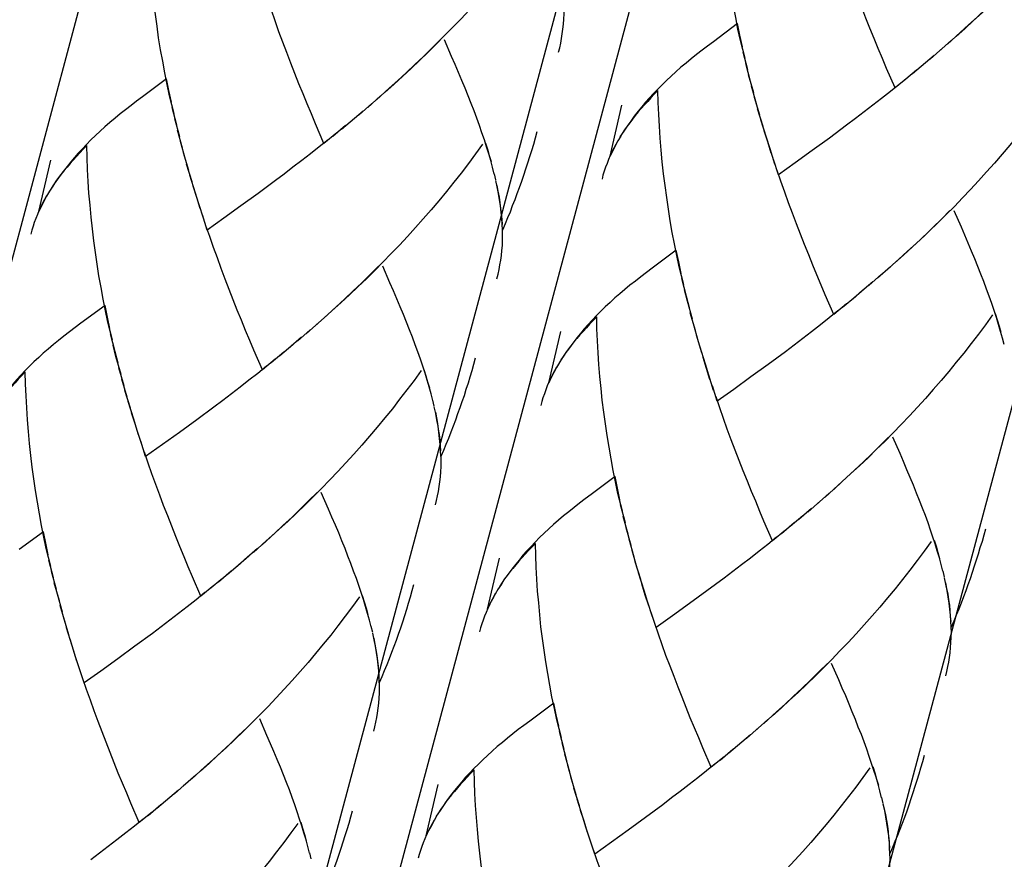
# Model space of a CAD drawing. Extents: x 50 to 132, y 81 to 223.
# Drawn here: x 73 to 78, y 115 to 119 of the extents above; entities that cross this region are included whole.
import ezdxf

# ---------------------------------------------------------------- set-up
doc = ezdxf.new("R2010")
doc.units = 0
doc.header["$MEASUREMENT"] = 0
doc.layers.add('GEOMETRIE', color=7, linetype='CONTINUOUS')

msp = doc.modelspace()

# ---------------------------------------------------------------- linework, layer by layer
at = {"layer": 'GEOMETRIE', "color": 250}
for points in [[(70.0039, 107.1467), (88.1582, 174.8983)], [(71.3261, 102.0045), (90.8612, 174.9107)], [(73.5592, 101.4065), (93.1777, 174.622)], [(72.1881, 106.561), (90.4002, 174.5304)], [(76.3649, 118.4638), (76.3422, 118.5513), (76.3298, 118.6078), (76.3187, 118.6636), (76.3084, 118.7215), (76.2981, 118.7773), (76.2884, 118.8345), (76.2801, 118.8931), (76.2719, 118.9503), (76.265, 119.0081), (76.2588, 119.066), (76.2533, 119.1239), (76.2491, 119.1818), (76.245, 119.2403), (76.2416, 119.2996), (76.2395, 119.3575), (76.2374, 119.416)], [(78.177, 119.4257), (78.1433, 119.3781), (78.1081, 119.3313), (78.0723, 119.2851), (78.0371, 119.2397), (77.9999, 119.1935), (77.9627, 119.1487), (77.9255, 119.1039), (77.8869, 119.0605), (77.849, 119.0171), (77.8098, 118.9737), (77.7705, 118.9317), (77.7305, 118.8903), (77.6899, 118.8483), (77.6492, 118.807), (77.6086, 118.7663), (77.5672, 118.7263), (77.5259, 118.6871), (77.4832, 118.6478), (77.4411, 118.6092), (77.3991, 118.5713)], [(73.5661, 118.193), (73.5434, 118.2805), (73.5316, 118.3364), (73.5206, 118.3929), (73.5103, 118.45), (73.5, 118.5065), (73.4903, 118.5644), (73.4827, 118.6216), (73.4745, 118.6795), (73.4676, 118.7374), (73.4614, 118.7952), (73.4559, 118.8531), (73.4517, 118.9117), (73.4476, 118.9702), (73.4441, 119.0288), (73.4421, 119.0867), (73.44, 119.1459)], [(75.3803, 119.1522), (75.3458, 119.1053), (75.3107, 119.0578), (75.2756, 119.0116), (75.2397, 118.9661), (75.2025, 118.9206), (75.1653, 118.8752), (75.1274, 118.8311), (75.0895, 118.787), (75.0509, 118.7436), (75.0117, 118.7008), (74.9724, 118.6581), (74.9324, 118.6168), (74.8918, 118.5754), (74.8511, 118.5341), (74.8105, 118.4934), (74.7691, 118.4535), (74.7278, 118.4142), (74.6851, 118.3756), (74.643, 118.3364), (74.601, 118.2985)], [(77.0994, 118.3191), (77.0574, 118.4149), (77.0381, 118.4631), (77.0174, 118.5121), (76.9967, 118.5617), (76.9767, 118.6113), (76.9561, 118.6616), (76.9368, 118.7126), (76.9168, 118.7635), (76.8975, 118.8145), (76.8775, 118.8669), (76.8589, 118.9186), (76.841, 118.9709), (76.8224, 119.024)], [(77.6685, 118.8276), (77.6272, 118.787), (77.5865, 118.7463), (77.5452, 118.7064), (77.5032, 118.6671), (77.4604, 118.6285), (77.4191, 118.5906)], [(74.3006, 118.047), (74.2593, 118.1427), (74.2393, 118.1917), (74.2186, 118.2406), (74.1986, 118.2895), (74.178, 118.3398), (74.158, 118.3894), (74.1387, 118.4404), (74.1187, 118.4921), (74.0994, 118.5431), (74.0801, 118.5947), (74.0615, 118.6471), (74.0429, 118.6995), (74.0243, 118.7525)], [(75.4506, 118.4941), (75.4561, 118.5162), (75.4609, 118.5389), (75.465, 118.5617), (75.4685, 118.5837), (75.4719, 118.6064), (75.4747, 118.6313), (75.4761, 118.6561), (75.4781, 118.6816), (75.4781, 118.7064), (75.4781, 118.7332)], [(76.3277, 118.634), (76.2099, 118.5458)], [(76.3518, 118.5203), (76.3394, 118.5775), (76.3277, 118.634)], [(77.4191, 118.5906), (77.3571, 118.5334)], [(74.8704, 118.5548), (74.8291, 118.5141), (74.7884, 118.4735), (74.7464, 118.4335), (74.7051, 118.3949), (74.6623, 118.3563), (74.621, 118.3177)], [(75.1357, 117.8974), (75.1274, 117.9305), (75.1185, 117.9636), (75.1081, 117.9967), (75.0978, 118.0304), (75.0868, 118.0649), (75.0751, 118.0993), (75.0633, 118.1352), (75.0502, 118.171), (75.0365, 118.2068), (75.022, 118.2426), (75.0075, 118.2805), (74.9924, 118.3184), (74.9758, 118.3556), (74.96, 118.3942), (74.9435, 118.4342), (74.9262, 118.4735), (74.8911, 118.5548)], [(76.2099, 118.5458), (76.1809, 118.5245), (76.1541, 118.5038), (76.1272, 118.4824), (76.101, 118.4618), (76.0755, 118.4411), (76.05, 118.4204), (76.0259, 118.3984), (76.0032, 118.377), (75.9797, 118.3563), (75.9577, 118.335), (75.9363, 118.3136), (75.9157, 118.2916), (75.8957, 118.2702), (75.8771, 118.2488), (75.8585, 118.2268), (75.8406, 118.2047), (75.8213, 118.1806), (75.804, 118.1565), (75.7861, 118.1324), (75.7703, 118.1076), (75.751, 118.0793)], [(77.3337, 118.5155), (77.2716, 118.4604)], [(77.3771, 118.5527), (77.3137, 118.4969)], [(76.378, 118.4073), (76.3546, 118.4948)], [(77.2916, 118.4783), (77.2282, 118.4239)], [(76.3918, 118.3515), (76.3677, 118.439)], [(77.2489, 118.4418), (77.1855, 118.388)], [(76.4069, 118.2957), (76.3814, 118.3839)], [(77.1628, 118.3708), (77.0994, 118.3191)], [(77.2055, 118.4066), (77.1428, 118.3536)], [(73.5289, 118.3632), (73.4111, 118.275)], [(73.553, 118.2495), (73.5413, 118.3067), (73.5289, 118.3632)], [(76.4214, 118.2406), (76.3966, 118.3274)], [(77.1194, 118.3364), (77.0767, 118.3019), (77.0339, 118.2681), (76.9905, 118.2344), (76.9478, 118.202), (76.9051, 118.1689), (76.8624, 118.1365)], [(73.4111, 118.275), (73.3828, 118.2537), (73.3553, 118.233), (73.3284, 118.2123), (73.3022, 118.1917), (73.2767, 118.171), (73.2519, 118.1496), (73.2271, 118.1283), (73.2044, 118.1069), (73.1809, 118.0855), (73.1589, 118.0649), (73.1375, 118.0428), (73.1169, 118.0215), (73.0969, 118.0001), (73.0783, 117.9788), (73.0597, 117.9567), (73.0418, 117.9347), (73.0225, 117.9105), (73.0045, 117.8864), (72.9873, 117.8623), (72.9715, 117.8382), (72.9522, 117.8093)], [(74.5783, 118.2805), (74.5156, 118.224)], [(74.621, 118.3177), (74.5583, 118.2612)], [(75.937, 118.3067), (75.9198, 118.2888), (75.9033, 118.2709), (75.8874, 118.253), (75.8709, 118.2358), (75.8557, 118.2185), (75.8406, 118.2013), (75.8261, 118.1841), (75.813, 118.1669), (75.7992, 118.1489), (75.7861, 118.1317), (75.7737, 118.1145), (75.7627, 118.0966)], [(76.0645, 117.3545), (76.0417, 117.442), (76.03, 117.4978), (76.019, 117.555), (76.008, 117.6115), (75.9977, 117.6687), (75.9887, 117.7259), (75.9804, 117.7831), (75.9722, 117.8409), (75.9646, 117.8988), (75.9584, 117.9567), (75.9536, 118.0146), (75.9487, 118.0731), (75.9446, 118.1317), (75.9412, 118.1896), (75.9391, 118.2482), (75.937, 118.3067)], [(77.8773, 118.3164), (77.8428, 118.2688), (77.8077, 118.222), (77.7726, 118.1758), (77.7367, 118.1296), (77.7002, 118.0842), (77.663, 118.0394), (77.6251, 117.9946), (77.5872, 117.9512), (77.5486, 117.9078), (77.5094, 117.8644), (77.4701, 117.8217), (77.4301, 117.7803), (77.3902, 117.739), (77.3488, 117.6976), (77.3082, 117.657), (77.2668, 117.617), (77.2255, 117.5777), (77.1835, 117.5385), (77.1414, 117.4999), (77.0987, 117.462)], [(74.5356, 118.2433), (74.4729, 118.1882)], [(75.7034, 117.9843), (75.7613, 118.2351)], [(76.4372, 118.1855), (76.4111, 118.2723)], [(73.5792, 118.1365), (73.5565, 118.224)], [(74.4928, 118.2061), (74.4294, 118.1517)], [(76.4531, 118.1303), (76.4262, 118.2172)], [(73.5937, 118.08), (73.5695, 118.1682)], [(74.4067, 118.1345), (74.344, 118.0814)], [(74.4501, 118.1696), (74.3867, 118.1159)], [(76.4703, 118.0759), (76.4421, 118.1627)], [(76.8624, 118.1365), (76.7776, 118.0731)], [(73.6081, 118.0249), (73.5833, 118.1124)], [(74.364, 118.0986), (74.3006, 118.047)], [(75.3438, 118.1035), (75.3355, 118.0731), (75.3272, 118.0421), (75.3176, 118.0118), (75.3086, 117.9815), (75.2983, 117.9512), (75.2893, 117.9209), (75.279, 117.8906), (75.2687, 117.8609), (75.2576, 117.8306), (75.2466, 117.8003), (75.2356, 117.7714), (75.2239, 117.741), (75.2129, 117.7114), (75.2005, 117.6825), (75.1881, 117.6528), (75.175, 117.6232)], [(75.7551, 118.0835), (75.7406, 118.0594), (75.7276, 118.0346)], [(76.4931, 118.0001), (76.4758, 118.0545), (76.4586, 118.1083)], [(73.1382, 118.0366), (73.121, 118.0187), (73.1045, 118.0008), (73.0886, 117.9829), (73.0721, 117.9657), (73.0569, 117.9484), (73.0418, 117.9312), (73.0273, 117.914), (73.0135, 117.8968), (73.0004, 117.8795), (72.9873, 117.8609), (72.9749, 117.8444), (72.9632, 117.8265)], [(73.2643, 117.0837), (73.2416, 117.1712), (73.2299, 117.2277), (73.2188, 117.2842), (73.2085, 117.3414), (73.1982, 117.3986), (73.1885, 117.4551), (73.1809, 117.513), (73.1727, 117.5709), (73.1658, 117.6287), (73.1596, 117.6866), (73.1548, 117.7445), (73.1492, 117.8031), (73.1458, 117.8609), (73.1424, 117.9202), (73.1403, 117.9781), (73.1382, 118.0366)], [(73.6226, 117.9691), (73.5978, 118.0566)], [(74.3206, 118.0642), (74.2779, 118.0304), (74.2351, 117.996), (74.1917, 117.9629), (74.149, 117.9305), (74.1063, 117.8968), (74.0636, 117.8651)], [(75.0785, 118.0435), (75.044, 117.996), (75.0089, 117.9491), (74.9731, 117.9023), (74.9372, 117.8568), (74.9007, 117.8113), (74.8635, 117.7665), (74.8263, 117.7224), (74.7877, 117.6783), (74.7491, 117.6349), (74.7099, 117.5915), (74.6706, 117.5495), (74.6306, 117.5075), (74.59, 117.4661), (74.5493, 117.4255), (74.5087, 117.3848), (74.4673, 117.3449), (74.426, 117.3056), (74.3833, 117.2663), (74.3412, 117.2284), (74.2992, 117.1898)], [(75.1212, 117.9567), (75.1123, 117.987), (75.1033, 118.0173), (75.0937, 118.0477)], [(75.7406, 118.0607), (75.731, 118.0428), (75.7214, 118.0249), (75.7117, 118.0063), (75.7034, 117.9877), (75.6959, 117.9691), (75.6883, 117.9498), (75.6807, 117.9305), (75.6745, 117.9119), (75.6683, 117.8919), (75.6635, 117.8726)], [(75.7276, 118.0346), (75.7145, 118.0098), (75.7034, 117.9843)], [(76.511, 117.9464), (76.4869, 118.0215), (76.4703, 118.0759)], [(76.7776, 118.0731), (76.6929, 118.0125)], [(73.6384, 117.9147), (73.6123, 118.0008)], [(76.6929, 118.0125), (76.6102, 117.9519)], [(72.904, 117.7142), (72.9625, 117.965)], [(73.6543, 117.8596), (73.6274, 117.9464)], [(76.5282, 117.8933), (76.5041, 117.9684)], [(76.6102, 117.9519), (76.5282, 117.8933)], [(73.6708, 117.8044), (73.6433, 117.8919)], [(75.1433, 117.8692), (75.1364, 117.8981)], [(76.799, 117.2091), (76.7576, 117.3056), (76.7377, 117.3538), (76.717, 117.4034), (76.6963, 117.4517), (76.6763, 117.5019), (76.6564, 117.5522), (76.6364, 117.6032), (76.6164, 117.6535), (76.5971, 117.7052), (76.5778, 117.7569), (76.5592, 117.8093), (76.5406, 117.8623), (76.522, 117.9147)], [(74.0636, 117.8651), (73.9788, 117.8017)], [(75.175, 117.6232), (75.1743, 117.6522), (75.1729, 117.6818), (75.1694, 117.7114), (75.166, 117.741), (75.1612, 117.7714), (75.1564, 117.8024), (75.1502, 117.8341), (75.1433, 117.8658)], [(75.175, 117.6501), (75.1736, 117.6763), (75.1715, 117.7025), (75.1681, 117.73), (75.1646, 117.7569), (75.1605, 117.7844), (75.155, 117.8127), (75.1502, 117.8409)], [(72.9556, 117.8134), (72.9412, 117.7893), (72.9281, 117.7645)], [(73.6943, 117.7293), (73.677, 117.7831), (73.6598, 117.8375)], [(73.7115, 117.6756), (73.6874, 117.7507), (73.6708, 117.8044)], [(73.9788, 117.8017), (73.8941, 117.741)], [(72.9412, 117.7906), (72.9315, 117.7727), (72.9219, 117.7548), (72.9129, 117.7362), (72.904, 117.7176), (72.8964, 117.699), (72.8888, 117.6797), (72.8812, 117.6604), (72.875, 117.6418), (72.8688, 117.6225), (72.864, 117.6025)], [(72.9281, 117.7645), (72.9157, 117.7397), (72.904, 117.7142)], [(73.7287, 117.6225), (73.7053, 117.6969)], [(73.8941, 117.741), (73.8107, 117.6804)], [(77.3681, 117.7183), (77.3275, 117.677), (77.2861, 117.637), (77.2448, 117.597), (77.2027, 117.5578), (77.1607, 117.5192), (77.1187, 117.4806)], [(77.6348, 117.0617), (77.6258, 117.094), (77.6168, 117.1264), (77.6072, 117.1609), (77.5969, 117.1946), (77.5858, 117.2284), (77.5734, 117.2635), (77.5617, 117.2987), (77.5479, 117.3338), (77.5349, 117.3703), (77.5204, 117.4076), (77.5059, 117.4441), (77.4908, 117.4813), (77.4742, 117.5199), (77.4584, 117.5584), (77.4418, 117.5977), (77.4246, 117.6377), (77.3895, 117.7176)], [(73.8107, 117.6804), (73.7287, 117.6225)], [(73.9988, 116.9376), (73.9575, 117.0341), (73.9375, 117.0823), (73.9168, 117.1313), (73.8961, 117.1809), (73.8762, 117.2305), (73.8562, 117.2808), (73.8369, 117.3318), (73.8169, 117.3827), (73.7976, 117.4344), (73.7783, 117.4861), (73.7597, 117.5378), (73.7411, 117.5908), (73.7225, 117.6439)], [(75.1488, 117.3848), (75.1543, 117.4076), (75.1591, 117.4296), (75.1632, 117.4523), (75.1674, 117.4751), (75.1701, 117.4978), (75.1729, 117.5226), (75.175, 117.5474), (75.1763, 117.5729), (75.1763, 117.5984), (75.1763, 117.6239)], [(76.0273, 117.524), (75.9095, 117.4365)], [(76.0514, 117.4103), (76.0397, 117.4675), (76.0273, 117.524)], [(77.1187, 117.4806), (77.0567, 117.4241)], [(74.5686, 117.4454), (74.5273, 117.4048), (74.4859, 117.3648), (74.4446, 117.3249), (74.4033, 117.2856), (74.3605, 117.247), (74.3192, 117.2091)], [(74.8339, 116.7888), (74.8256, 116.8212), (74.8167, 116.8543), (74.8063, 116.888), (74.796, 116.9218), (74.785, 116.9562), (74.7733, 116.9907), (74.7615, 117.0258), (74.7478, 117.061), (74.7347, 117.0975), (74.7202, 117.1347), (74.7057, 117.1719), (74.6906, 117.2091), (74.6747, 117.247), (74.6582, 117.2863), (74.6417, 117.3249), (74.6244, 117.3648), (74.5893, 117.4454)], [(75.9095, 117.4365), (75.8812, 117.4158), (75.8536, 117.3945), (75.8268, 117.3731), (75.8006, 117.3524), (75.7751, 117.3318), (75.7503, 117.3104), (75.7262, 117.2904), (75.7028, 117.2684), (75.6793, 117.247), (75.658, 117.2257), (75.6366, 117.2043), (75.6159, 117.1822), (75.5953, 117.1602), (75.5767, 117.1388), (75.5581, 117.1168)], [(77.0339, 117.4062), (76.9712, 117.3511)], [(77.0767, 117.4434), (77.014, 117.3876)], [(76.0776, 117.298), (76.0548, 117.3855)], [(76.9912, 117.369), (76.9278, 117.3152)], [(76.1065, 117.1864), (76.0817, 117.2739), (76.0679, 117.3297)], [(76.9485, 117.3331), (76.8851, 117.2787)], [(76.092, 117.2422), (76.0776, 117.298)], [(76.8624, 117.2615), (76.799, 117.2091)], [(76.9058, 117.2966), (76.8424, 117.2443)], [(73.2278, 117.2539), (73.1093, 117.1664)], [(73.2512, 117.1402), (73.2395, 117.1967), (73.2278, 117.2539)], [(76.121, 117.1313), (76.0962, 117.2181)], [(76.8197, 117.227), (76.7769, 117.1926), (76.7335, 117.1588), (76.6908, 117.1251), (76.6474, 117.092), (76.6047, 117.0596), (76.562, 117.0272)], [(73.1093, 117.1664), (73.081, 117.1457), (73.0535, 117.1244), (73.0266, 117.103), (73.0004, 117.0823), (72.9749, 117.0624), (72.9494, 117.0403), (72.9253, 117.0203), (72.9026, 116.9983), (72.8791, 116.9769), (72.8578, 116.9556), (72.8357, 116.9342), (72.8151, 116.9121), (72.7951, 116.8908), (72.7765, 116.8687), (72.7579, 116.8474)], [(74.2765, 117.1712), (74.2138, 117.1154)], [(74.3192, 117.2091), (74.2565, 117.1526)], [(75.6373, 117.1974), (75.6201, 117.1795), (75.6028, 117.1616), (75.587, 117.1443), (75.5711, 117.1264), (75.5553, 117.1092), (75.5408, 117.092), (75.5257, 117.0748), (75.5126, 117.0575), (75.4995, 117.0403), (75.4864, 117.0224), (75.474, 117.0052), (75.4623, 116.9873)], [(75.7641, 116.2452), (75.7413, 116.332), (75.7296, 116.3892), (75.7186, 116.445), (75.7076, 116.5022), (75.6979, 116.5594), (75.6883, 116.6166), (75.68, 116.6737), (75.6717, 116.7316), (75.6649, 116.7895), (75.6587, 116.8474), (75.6531, 116.9059), (75.6483, 116.9638), (75.6442, 117.0217), (75.6407, 117.0803), (75.6387, 117.1388), (75.6373, 117.1974)], [(77.5769, 117.207), (77.5424, 117.1595), (77.508, 117.1133), (77.4722, 117.0665), (77.4363, 117.0203), (77.3998, 116.9755), (77.3626, 116.9308), (77.3254, 116.886), (77.2868, 116.8412), (77.2482, 116.7978), (77.2096, 116.7551), (77.1697, 116.7123), (77.1297, 116.6703), (77.0897, 116.629), (77.0491, 116.5876), (77.0078, 116.5477), (76.9671, 116.5077), (76.9251, 116.4677), (76.883, 116.4298), (76.841, 116.3906), (76.799, 116.3527)], [(77.6203, 117.1209), (77.6113, 117.1505), (77.6017, 117.1809), (77.5927, 117.2119)], [(74.2338, 117.134), (74.1711, 117.0789)], [(75.403, 116.8749), (75.4609, 117.1257)], [(75.5581, 117.1168), (75.5401, 117.0954), (75.5215, 117.0713), (75.5036, 117.0472), (75.4864, 117.0224), (75.4706, 116.999), (75.4513, 116.9693)], [(76.1368, 117.0754), (76.1113, 117.163)], [(73.2774, 117.0272), (73.2547, 117.1147)], [(74.191, 117.0975), (74.1277, 117.0431)], [(76.1527, 117.021), (76.1265, 117.1085)], [(73.3063, 116.9156), (73.2808, 117.0031), (73.2678, 117.0596)], [(73.2919, 116.9714), (73.2774, 117.0272)], [(74.1049, 117.0251), (74.0422, 116.9721)], [(74.1483, 117.061), (74.0849, 117.0072)], [(76.1699, 116.9666), (76.1423, 117.0534)], [(76.562, 117.0272), (76.4772, 116.9638)], [(74.0622, 116.99), (73.9988, 116.9376)], [(75.042, 116.9948), (75.0337, 116.9638), (75.0254, 116.9335), (75.0158, 116.9025), (75.0068, 116.8729), (74.9965, 116.8426), (74.9875, 116.8116), (74.9772, 116.7819), (74.9669, 116.7516), (74.9559, 116.722), (74.9448, 116.6917), (74.9338, 116.662), (74.9221, 116.6324), (74.9111, 116.6021), (74.8987, 116.5732), (74.8863, 116.5435), (74.8732, 116.5139)], [(75.4547, 116.9742), (75.4402, 116.9494), (75.4271, 116.9246), (75.4141, 116.9004), (75.403, 116.8749)], [(76.1926, 116.8908), (76.1754, 116.9445), (76.1589, 116.999)], [(72.8364, 116.928), (72.8192, 116.9094), (72.8027, 116.8922), (72.7868, 116.8743), (72.7703, 116.857), (72.7551, 116.8398), (72.74, 116.8226), (72.7255, 116.8047), (72.7117, 116.7881), (72.6986, 116.7709), (72.6855, 116.753), (72.6731, 116.7358), (72.6621, 116.7178)], [(72.9625, 115.9751), (72.9398, 116.0626), (72.9281, 116.1184), (72.917, 116.1756), (72.9067, 116.2321), (72.8964, 116.2893), (72.8867, 116.3465), (72.8791, 116.4037), (72.8709, 116.4615), (72.864, 116.5194), (72.8578, 116.5773), (72.8523, 116.6359), (72.8475, 116.6937), (72.844, 116.7523), (72.8406, 116.8102), (72.8385, 116.8687), (72.8364, 116.928)], [(73.3208, 116.8605), (73.296, 116.9473)], [(74.0188, 116.9556), (73.9761, 116.9211), (73.9333, 116.8873), (73.8899, 116.8536), (73.8472, 116.8205), (73.8045, 116.7881), (73.7618, 116.7557)], [(74.7767, 116.9342), (74.7423, 116.8867), (74.7071, 116.8405), (74.6713, 116.7943), (74.6361, 116.7475), (74.5989, 116.7027), (74.5617, 116.6579), (74.5245, 116.6131), (74.4859, 116.569), (74.4474, 116.5249), (74.4081, 116.4829), (74.3688, 116.4402), (74.3288, 116.3988), (74.2882, 116.3575), (74.2475, 116.3161), (74.2069, 116.2755), (74.1655, 116.2362), (74.1235, 116.1956), (74.0815, 116.1577), (74.0395, 116.1191), (73.9974, 116.0812)], [(74.8194, 116.8481), (74.8105, 116.8777), (74.8015, 116.908), (74.7919, 116.939)], [(75.4402, 116.9514), (75.4306, 116.9335), (75.4209, 116.9156), (75.412, 116.897), (75.403, 116.8784), (75.3954, 116.8591), (75.3879, 116.8405), (75.381, 116.8212), (75.3741, 116.8019), (75.3686, 116.7826), (75.3631, 116.7633)], [(76.2106, 116.8377), (76.1864, 116.9121), (76.1699, 116.9666)], [(76.4772, 116.9638), (76.3925, 116.9032)], [(73.336, 116.8047), (73.3105, 116.8922)], [(76.3925, 116.9032), (76.3098, 116.8426)], [(73.3525, 116.7502), (73.3256, 116.8377)], [(76.2278, 116.784), (76.2044, 116.8591)], [(76.3098, 116.8426), (76.2278, 116.784)], [(73.369, 116.6958), (73.3415, 116.7833)], [(74.8415, 116.7606), (74.8346, 116.7895)], [(76.4986, 116.1005), (76.4572, 116.1963), (76.4372, 116.2445), (76.4166, 116.2941), (76.3966, 116.343), (76.3766, 116.3933), (76.3559, 116.4429), (76.336, 116.4939), (76.3167, 116.5442), (76.2967, 116.5959), (76.2774, 116.6476), (76.2588, 116.6999), (76.2402, 116.7523), (76.2223, 116.8054)], [(73.7618, 116.7557), (73.677, 116.693)], [(74.8732, 116.5139), (74.8725, 116.5428), (74.8704, 116.5725), (74.8677, 116.6021), (74.8642, 116.6324), (74.8601, 116.6627), (74.8546, 116.6937), (74.8484, 116.7247), (74.8415, 116.7571)], [(74.8732, 116.5415), (74.8718, 116.5676), (74.8697, 116.5938), (74.8663, 116.6207), (74.8628, 116.6483), (74.8587, 116.6758), (74.8539, 116.7034), (74.8484, 116.7316)], [(73.3918, 116.62), (73.3752, 116.6737), (73.358, 116.7282)], [(73.4097, 116.5669), (73.3856, 116.6414), (73.369, 116.6958)], [(73.677, 116.693), (73.5923, 116.6317)], [(73.4269, 116.5132), (73.4035, 116.5883)], [(73.5923, 116.6317), (73.5089, 116.5718)], [(77.0677, 116.6083), (77.027, 116.5683), (76.9857, 116.527), (76.9444, 116.4877), (76.9023, 116.4484), (76.8603, 116.4099), (76.819, 116.372)], [(77.3343, 115.9523), (77.3261, 115.9847), (77.3171, 116.0178), (77.3068, 116.0509), (77.2965, 116.0853), (77.2854, 116.1191), (77.2737, 116.1535), (77.2613, 116.1887), (77.2482, 116.2245), (77.2344, 116.261), (77.22, 116.2975), (77.2055, 116.3348), (77.1903, 116.3726), (77.1745, 116.4112), (77.158, 116.4491), (77.1414, 116.4884), (77.1242, 116.5284), (77.0891, 116.6083)], [(73.5089, 116.5718), (73.4269, 116.5132)], [(73.697, 115.829), (73.6557, 115.9248), (73.6357, 115.9737), (73.615, 116.0226), (73.595, 116.0722), (73.5744, 116.1218), (73.5544, 116.1721), (73.5351, 116.2224), (73.5151, 116.2734), (73.4958, 116.3251), (73.4765, 116.3768), (73.4579, 116.4291), (73.4393, 116.4815), (73.4207, 116.5353)], [(74.847, 116.2762), (74.8525, 116.2982), (74.8573, 116.321), (74.8615, 116.343), (74.8649, 116.3664), (74.8683, 116.3892), (74.8711, 116.4133), (74.8732, 116.4388), (74.8745, 116.4643), (74.8745, 116.4898), (74.8745, 116.5146)], [(75.7276, 116.4154), (75.6097, 116.3272)], [(75.751, 116.3017), (75.7393, 116.3582), (75.7276, 116.4154)], [(76.819, 116.372), (76.757, 116.3148)], [(74.2668, 116.3368), (74.2255, 116.2962), (74.1842, 116.2555), (74.1428, 116.2155), (74.1015, 116.177), (74.0594, 116.1384), (74.0174, 116.0998)], [(74.5321, 115.6795), (74.5238, 115.7126), (74.5149, 115.7449), (74.5045, 115.7787), (74.4942, 115.8125), (74.4832, 115.8469), (74.4715, 115.8814), (74.4598, 115.9165), (74.446, 115.9523), (74.4329, 115.9889), (74.4184, 116.0254), (74.4039, 116.0626), (74.3888, 116.1005), (74.3729, 116.1391), (74.3571, 116.177), (74.3399, 116.2162), (74.3226, 116.2562), (74.2875, 116.3368)], [(75.6097, 116.3272), (75.5808, 116.3058), (75.5532, 116.2851), (75.5271, 116.2638), (75.5002, 116.2431), (75.4754, 116.2224), (75.4499, 116.2018), (75.4258, 116.1804), (75.4023, 116.1591), (75.3796, 116.1377), (75.3576, 116.1163), (75.3362, 116.0943), (75.3155, 116.0729), (75.2955, 116.0516), (75.2762, 116.0302), (75.2583, 116.0075), (75.2404, 115.9861), (75.2211, 115.9613), (75.2032, 115.9379), (75.186, 115.9138), (75.1701, 115.889), (75.1508, 115.86)], [(76.7335, 116.2969), (76.6715, 116.241)], [(76.7762, 116.3341), (76.7135, 116.2776)], [(75.7779, 116.1887), (75.7544, 116.2762)], [(76.6908, 116.2596), (76.6281, 116.2052)], [(75.7916, 116.1329), (75.7675, 116.2197)], [(76.6481, 116.2238), (76.5854, 116.1701)], [(75.8061, 116.0771), (75.7813, 116.1646)], [(76.5626, 116.1528), (76.4986, 116.1005)], [(76.6054, 116.188), (76.5427, 116.1342)], [(77.5424, 116.1584), (77.5342, 116.128), (77.5259, 116.097), (77.5156, 116.0667), (77.5073, 116.0357), (77.497, 116.0061), (77.488, 115.9758), (77.4777, 115.9448), (77.4673, 115.9151), (77.4563, 115.8855), (77.446, 115.8552), (77.4343, 115.8256), (77.4232, 115.7959), (77.4115, 115.7663), (77.3991, 115.7367), (77.3874, 115.7071), (77.3743, 115.6781)], [(72.926, 116.1453), (72.8075, 116.0578)], [(72.9494, 116.0316), (72.9377, 116.0888), (72.926, 116.1453)], [(75.8213, 116.0212), (75.7965, 116.1094)], [(76.5192, 116.1184), (76.4765, 116.0826), (76.4331, 116.0495), (76.3904, 116.0157), (76.3477, 115.9827), (76.305, 115.9503), (76.2622, 115.9179)], [(73.9747, 116.0626), (73.912, 116.0068)], [(74.0174, 116.0998), (73.9547, 116.044)], [(75.3369, 116.0874), (75.3197, 116.0702), (75.3031, 116.0529), (75.2873, 116.035), (75.2707, 116.0178), (75.2556, 116.0006), (75.2404, 115.9827), (75.2259, 115.9654), (75.2122, 115.9482), (75.1991, 115.931), (75.186, 115.9138), (75.1736, 115.8958), (75.1626, 115.8779)], [(75.4643, 115.1359), (75.4416, 115.2234), (75.4299, 115.2799), (75.4182, 115.3357), (75.4079, 115.3929), (75.3975, 115.45), (75.3879, 115.5079), (75.3796, 115.5644), (75.372, 115.6223), (75.3644, 115.6795), (75.3582, 115.7381), (75.3534, 115.7966), (75.3479, 115.8545), (75.3445, 115.9131), (75.341, 115.9716), (75.3389, 116.0295), (75.3369, 116.0874)], [(77.2765, 116.0977), (77.2427, 116.0502), (77.2076, 116.004), (77.1717, 115.9565), (77.1359, 115.911), (77.1001, 115.8662), (77.0622, 115.8207), (77.025, 115.776), (76.9871, 115.7325), (76.9485, 115.6884), (76.9092, 115.6457), (76.8699, 115.603), (76.8293, 115.5617), (76.7893, 115.5196), (76.7487, 115.479), (76.708, 115.4383), (76.6667, 115.3984), (76.6247, 115.3584), (76.5826, 115.3198), (76.5413, 115.2812), (76.4986, 115.2427)], [(77.3199, 116.0116), (77.3109, 116.0419), (77.302, 116.0722), (77.2923, 116.1026)], [(73.932, 116.0254), (73.8693, 115.9696)], [(75.1026, 115.7656), (75.1605, 116.0164)], [(75.8364, 115.9661), (75.8109, 116.0536)], [(72.9756, 115.9186), (72.9529, 116.0061)], [(73.8893, 115.9882), (73.8259, 115.9344)], [(75.853, 115.911), (75.8261, 115.9985)], [(72.9894, 115.8628), (72.966, 115.9503)], [(73.8031, 115.9165), (73.7404, 115.8635)], [(73.8465, 115.9523), (73.7831, 115.8986)], [(75.8695, 115.8573), (75.8419, 115.9441)], [(76.2622, 115.9179), (76.1768, 115.8552)], [(77.3419, 115.9234), (77.335, 115.953)], [(77.3743, 115.6781), (77.3736, 115.7071), (77.3716, 115.736), (77.3681, 115.7656), (77.3647, 115.7959), (77.3598, 115.8263), (77.355, 115.8579), (77.3488, 115.8883), (77.3426, 115.92)], [(73.0045, 115.8063), (72.9791, 115.8945)], [(73.7604, 115.8814), (73.697, 115.829)], [(74.7402, 115.8855), (74.7319, 115.8552), (74.7237, 115.8249), (74.714, 115.7939), (74.7051, 115.7636), (74.6947, 115.7332), (74.6858, 115.7029), (74.6754, 115.6726), (74.6651, 115.6423), (74.6541, 115.6127), (74.643, 115.583), (74.632, 115.5534), (74.6203, 115.5231), (74.6093, 115.4935), (74.5962, 115.4645), (74.5845, 115.4349), (74.5714, 115.4053)], [(75.155, 115.8648), (75.1398, 115.84), (75.1267, 115.8159), (75.1143, 115.7911), (75.1026, 115.7656)], [(75.8929, 115.7815), (75.8757, 115.8352), (75.8585, 115.8896)], [(77.3743, 115.705), (77.3722, 115.7312), (77.3702, 115.7574), (77.3674, 115.7849), (77.3633, 115.8118), (77.3592, 115.8393), (77.3536, 115.8669), (77.3488, 115.8952)], [(73.019, 115.7512), (72.9942, 115.8393)], [(73.7177, 115.8469), (73.6743, 115.8118), (73.6309, 115.778), (73.5881, 115.7449), (73.5454, 115.7119), (73.5027, 115.6795), (73.46, 115.6471)], [(74.4749, 115.8256), (74.4405, 115.7787), (74.4053, 115.7312), (74.3695, 115.6843), (74.3337, 115.6388), (74.2972, 115.5941), (74.2599, 115.5486), (74.2227, 115.5045), (74.1842, 115.4611), (74.1456, 115.417), (74.1063, 115.3743), (74.067, 115.3315), (74.0271, 115.2895), (73.9864, 115.2482), (73.9458, 115.2075), (73.9051, 115.1669), (73.8638, 115.1269), (73.8217, 115.0869), (73.7797, 115.049), (73.7377, 115.0098), (73.6956, 114.9719)], [(74.5176, 115.7387), (74.5087, 115.7691), (74.4997, 115.7994), (74.4901, 115.8304)], [(75.1405, 115.8428), (75.1309, 115.8242), (75.1205, 115.8056), (75.1116, 115.7877), (75.1033, 115.7691), (75.0957, 115.7498), (75.0881, 115.7312), (75.0806, 115.7119), (75.0744, 115.6933), (75.0682, 115.674), (75.0627, 115.6547)], [(75.9101, 115.7284), (75.8867, 115.8028), (75.8695, 115.8573)], [(76.1768, 115.8552), (76.0927, 115.7932)], [(73.0342, 115.696), (73.0087, 115.7835)], [(76.0927, 115.7932), (76.0094, 115.7332)], [(73.0507, 115.6409), (73.0238, 115.7277)], [(75.9281, 115.6754), (75.9039, 115.7491)], [(76.0094, 115.7332), (75.9281, 115.6754)], [(73.0673, 115.5865), (73.0397, 115.674)], [(74.5397, 115.6512), (74.5328, 115.6802)], [(76.1988, 114.9912), (76.1575, 115.0869), (76.1375, 115.1352), (76.1169, 115.1841), (76.0962, 115.2337), (76.0762, 115.284), (76.0562, 115.3343), (76.0362, 115.3839), (76.0163, 115.4356), (75.997, 115.4859), (75.977, 115.5382), (75.9591, 115.5906), (75.9405, 115.643), (75.9219, 115.696)], [(77.3481, 115.4397), (77.3536, 115.4611), (77.3585, 115.4845), (77.3626, 115.5065), (77.366, 115.5293), (77.3695, 115.5527), (77.3722, 115.5775), (77.3736, 115.6023), (77.375, 115.6271), (77.3757, 115.6533), (77.375, 115.6781)], [(73.46, 115.6471), (73.3746, 115.5844)], [(74.5714, 115.4053), (74.5707, 115.4349), (74.5693, 115.4638), (74.5659, 115.4935), (74.5624, 115.5231), (74.5576, 115.5541), (74.5528, 115.5851), (74.5466, 115.6161), (74.5397, 115.6478)], [(74.5714, 115.4321), (74.57, 115.459), (74.5679, 115.4852), (74.5645, 115.5121), (74.561, 115.5396), (74.5569, 115.5672), (74.5514, 115.5947), (74.5466, 115.623)], [(73.09, 115.5114), (73.0728, 115.5651), (73.0562, 115.6195)], [(73.1079, 115.4583), (73.0838, 115.5327), (73.0673, 115.5865)], [(73.3746, 115.5844), (73.2905, 115.5231)], [(73.1251, 115.4053), (73.101, 115.479)], [(73.2905, 115.5231), (73.2071, 115.4625)], [(76.768, 115.499), (76.7266, 115.4583), (76.686, 115.4184), (76.6446, 115.3784), (76.6026, 115.3398), (76.5606, 115.3012), (76.5185, 115.2626)], [(77.0339, 114.8423), (77.0257, 114.8754), (77.0167, 114.9078), (77.0064, 114.9422), (76.996, 114.9753), (76.985, 115.0098), (76.9733, 115.0442), (76.9616, 115.08), (76.9478, 115.1152), (76.9347, 115.1524), (76.9196, 115.1882), (76.9058, 115.2254), (76.8899, 115.2626), (76.8741, 115.3012), (76.8582, 115.3405), (76.841, 115.3784), (76.8238, 115.419), (76.7886, 115.4997)], [(73.2071, 115.4625), (73.1251, 115.4053)], [(73.3952, 114.7204), (73.3539, 114.8162), (73.3339, 114.8651), (73.3132, 114.914), (73.2926, 114.9629), (73.2726, 115.0132), (73.2526, 115.0635), (73.2333, 115.1138), (73.2133, 115.1648), (73.194, 115.2158), (73.1747, 115.2681), (73.1561, 115.3205), (73.1375, 115.3722), (73.1189, 115.4252)], [(74.5452, 115.1676), (74.5507, 115.1896), (74.5555, 115.2123), (74.5597, 115.2344), (74.5638, 115.2571), (74.5666, 115.2806), (74.5693, 115.3047), (74.5714, 115.3295), (74.5728, 115.355), (74.5728, 115.3805), (74.5728, 115.406)], [(75.4271, 115.306), (75.3093, 115.2178)], [(75.4513, 115.1924), (75.4389, 115.2489), (75.4271, 115.306)], [(76.5185, 115.2626), (76.4565, 115.2054)], [(73.965, 115.2275), (73.9237, 115.1868), (73.8824, 115.1469), (73.841, 115.1069), (73.7997, 115.0683), (73.757, 115.0297), (73.7149, 114.9912)], [(74.2303, 114.5702), (74.222, 114.6032), (74.2131, 114.6363), (74.2028, 114.6701), (74.1924, 114.7038), (74.1814, 114.7376), (74.1697, 114.7727), (74.158, 114.8079), (74.1442, 114.843), (74.1311, 114.8802), (74.1166, 114.9167), (74.1022, 114.954), (74.087, 114.9912), (74.0712, 115.0297), (74.0546, 115.0683), (74.0381, 115.1069), (74.0209, 115.1469), (73.9857, 115.2282)], [(75.3093, 115.2178), (75.2811, 115.1965), (75.2528, 115.1758), (75.2266, 115.1545), (75.2005, 115.1338), (75.175, 115.1131), (75.1495, 115.0924), (75.1254, 115.0704), (75.1026, 115.0497), (75.0792, 115.0284), (75.0578, 115.007), (75.0358, 114.9856), (75.0151, 114.9643), (74.9951, 114.9422), (74.9765, 114.9202), (74.9579, 114.8988), (74.94, 114.8768), (74.9207, 114.8527), (74.9035, 114.8286), (74.8863, 114.8044), (74.8697, 114.7796), (74.8511, 114.7514)], [(76.4331, 115.1875), (76.3711, 115.1317)], [(76.4765, 115.2247), (76.4131, 115.1689)], [(75.4774, 115.0787), (75.4547, 115.1669)], [(76.3911, 115.151), (76.3277, 115.0959)], [(75.4912, 115.0229), (75.4678, 115.1111)], [(76.3484, 115.1138), (76.285, 115.0601)], [(75.5064, 114.967), (75.4809, 115.0552)], [(76.2622, 115.0428), (76.1988, 114.9912)], [(76.305, 115.0787), (76.2423, 115.0249)], [(77.242, 115.049), (77.2338, 115.0187), (77.2248, 114.9877), (77.2158, 114.9574), (77.2069, 114.9271), (77.1972, 114.8968), (77.1876, 114.8658), (77.1773, 114.8361), (77.1669, 114.8065), (77.1566, 114.7762), (77.1456, 114.7459), (77.1338, 114.7162), (77.1228, 114.6859), (77.1111, 114.657), (77.0987, 114.6274), (77.087, 114.5977), (77.0739, 114.5688)], [(75.5208, 114.9119), (75.496, 115.0001)], [(76.2188, 115.0084), (76.1761, 114.9739), (76.1334, 114.9402), (76.09, 114.9064), (76.0473, 114.8733), (76.0045, 114.841), (75.9618, 114.8079)], [(77.0202, 114.9023), (77.0105, 114.9319), (77.0016, 114.9622), (76.9919, 114.9932)], [(73.6729, 114.9533), (73.6102, 114.8981)], [(73.7149, 114.9912), (73.6529, 114.9347)], [(75.0365, 114.9788), (75.0192, 114.9608), (75.0027, 114.9429), (74.9869, 114.9257), (74.9703, 114.9078), (74.9552, 114.8906), (74.9407, 114.8733), (74.9255, 114.8568), (74.9118, 114.8389), (74.8987, 114.8217), (74.8863, 114.8037), (74.8732, 114.7865), (74.8621, 114.7686)], [(75.1639, 114.0258), (75.1412, 114.114), (75.1288, 114.1705), (75.1185, 114.227), (75.1074, 114.2835), (75.0971, 114.3407), (75.0875, 114.3979), (75.0792, 114.4551), (75.0716, 114.513), (75.0647, 114.5709), (75.0585, 114.6287), (75.053, 114.6866), (75.0482, 114.7452), (75.044, 114.8037), (75.0406, 114.8623), (75.0385, 114.9202), (75.0365, 114.9788)], [(76.9767, 114.9884), (76.9423, 114.9416), (76.9072, 114.894), (76.872, 114.8478), (76.8362, 114.8017), (76.7997, 114.7562), (76.7625, 114.7114), (76.7246, 114.6666), (76.6867, 114.6232), (76.6481, 114.5791), (76.6088, 114.5364), (76.5695, 114.4937), (76.5296, 114.4523), (76.4896, 114.4103), (76.4483, 114.3697), (76.4076, 114.3283), (76.3663, 114.2884), (76.3249, 114.2491), (76.2822, 114.2105), (76.2409, 114.1719), (76.1988, 114.134)], [(73.6302, 114.9167), (73.5675, 114.8609)], [(74.8022, 114.6563), (74.8608, 114.9064)], [(75.5367, 114.8568), (75.5112, 114.9443)], [(73.5875, 114.8795), (73.5241, 114.8251)], [(75.5525, 114.8024), (75.5257, 114.8892)], [(73.502, 114.8079), (73.4386, 114.7541)], [(73.5447, 114.843), (73.4814, 114.7893)], [(75.5698, 114.7472), (75.5415, 114.8348)], [(75.9618, 114.8079), (75.8771, 114.7452)], [(77.0422, 114.8141), (77.0346, 114.843)], [(77.0739, 114.5688), (77.0732, 114.597), (77.0718, 114.6267), (77.0684, 114.6563), (77.0643, 114.6859), (77.0601, 114.7169), (77.0546, 114.7479), (77.0491, 114.7789), (77.0422, 114.8106)], [(73.4586, 114.7721), (73.3952, 114.7204)], [(74.4384, 114.7769), (74.4301, 114.7466), (74.4219, 114.7156), (74.4122, 114.6852), (74.4033, 114.6549), (74.3929, 114.6246), (74.384, 114.5936), (74.3736, 114.564), (74.3633, 114.5343), (74.3523, 114.504), (74.3412, 114.4737), (74.3302, 114.4441), (74.3185, 114.4145), (74.3075, 114.3848), (74.2951, 114.3552), (74.2827, 114.3263), (74.2703, 114.2973)], [(74.8546, 114.7555), (74.8401, 114.7314), (74.827, 114.7066), (74.8139, 114.6818), (74.8022, 114.6563)], [(75.5925, 114.6721), (75.5753, 114.7266), (75.5581, 114.7803)], [(77.0739, 114.595), (77.0725, 114.6218), (77.0698, 114.648), (77.067, 114.6749), (77.0636, 114.7025), (77.0587, 114.73), (77.0539, 114.7576), (77.0484, 114.7858)], [(73.4152, 114.7376), (73.3725, 114.7032), (73.3298, 114.6694), (73.2864, 114.6356), (73.2436, 114.6026), (73.2009, 114.5702), (73.1582, 114.5378)], [(74.1731, 114.7162), (74.1387, 114.6694), (74.1035, 114.6225), (74.0677, 114.5764), (74.0319, 114.5302), (73.9954, 114.4847), (73.9582, 114.4399), (73.9209, 114.3952), (73.8824, 114.3518), (73.8438, 114.3077), (73.8045, 114.2656), (73.7652, 114.2229), (73.7253, 114.1809), (73.6846, 114.1395), (73.644, 114.0989), (73.6033, 114.0575), (73.562, 114.0176), (73.5199, 113.9783), (73.4779, 113.9397), (73.4359, 113.9011), (73.3938, 113.8632)], [(74.2158, 114.6301), (74.2069, 114.6597), (74.1979, 114.6907), (74.1883, 114.7211)], [(74.8401, 114.7328), (74.8305, 114.7149), (74.8208, 114.697), (74.8112, 114.6783), (74.8029, 114.6597), (74.7953, 114.6405), (74.7877, 114.6218), (74.7802, 114.6032), (74.774, 114.5833), (74.7678, 114.5647), (74.7629, 114.5454)], [(75.6104, 114.6191), (75.5863, 114.6935), (75.5698, 114.7472)], [(75.8771, 114.7452), (75.7923, 114.6839)], [(75.7923, 114.6839), (75.7096, 114.6239)], [(75.6276, 114.5653), (75.6042, 114.6398)], [(75.7096, 114.6239), (75.6276, 114.5653)], [(74.2379, 114.5426), (74.231, 114.5715)], [(75.8778, 113.9294), (75.8371, 114.0258), (75.8164, 114.0748), (75.7958, 114.1244), (75.7758, 114.174), (75.7558, 114.2243), (75.7358, 114.2746), (75.7158, 114.3263), (75.6965, 114.3779), (75.6773, 114.4289), (75.6587, 114.4813), (75.64, 114.5337), (75.6214, 114.5867)], [(77.0477, 114.3297), (77.0532, 114.3524), (77.0581, 114.3752), (77.0622, 114.3979), (77.0663, 114.42), (77.0698, 114.4434), (77.0718, 114.4675), (77.0739, 114.493), (77.0746, 114.5178), (77.0753, 114.5433), (77.0746, 114.5688)]]:
    msp.add_lwpolyline(points, dxfattribs=at)

doc.saveas('drawing.dxf')
